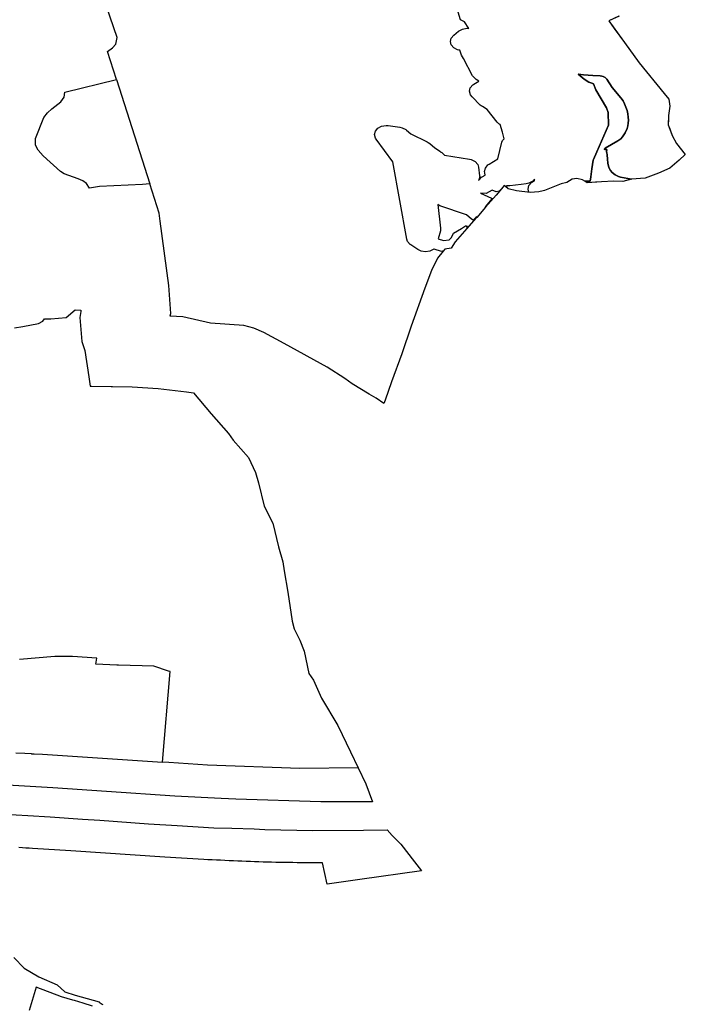
# Model space of a CAD drawing. Extents: x -9.488 to -9.308, y 38.676 to 38.805.
# Drawn here: x -9.324 to -9.317, y 38.706 to 38.716 of the extents above; entities that cross this region are included whole.
import ezdxf

# ---------------------------------------------------------------- set-up
doc = ezdxf.new("R2010")
doc.units = 0

msp = doc.modelspace()

# ---------------------------------------------------------------- linework, layer by layer
at = {"layer": 'estrutura_ecologica_2022'}
for points in [[(-9.317697, 38.715658), (-9.317798, 38.715613), (-9.317496, 38.715197), (-9.317248, 38.714893), (-9.317201, 38.714834), (-9.317193, 38.714765), (-9.317204, 38.714674), (-9.317209, 38.714579), (-9.317168, 38.714475), (-9.317126, 38.714395), (-9.317039, 38.714287), (-9.317101, 38.714231), (-9.317194, 38.714149), (-9.317306, 38.7141), (-9.317438, 38.714051), (-9.317572, 38.714042), (-9.31766, 38.714018), (-9.317749, 38.71402), (-9.317871, 38.714014), (-9.317931, 38.714011), (-9.318013, 38.714006), (-9.318036, 38.71402), (-9.318059, 38.714034), (-9.318114, 38.714049), (-9.318162, 38.714041), (-9.318213, 38.714007), (-9.318269, 38.713995), (-9.318434, 38.71393), (-9.318447, 38.713927), (-9.318493, 38.713915), (-9.318576, 38.713909), (-9.318713, 38.713927), (-9.318797, 38.713947), (-9.318823, 38.713968), (-9.318835, 38.713978), (-9.318863, 38.713945), (-9.318863, 38.713945), (-9.318916, 38.713883), (-9.31902, 38.713762), (-9.319107, 38.713662), (-9.319115, 38.713654), (-9.319206, 38.713551), (-9.319322, 38.713421), (-9.31936, 38.713357), (-9.319423, 38.713347), (-9.31944, 38.713328), (-9.319496, 38.713259), (-9.319557, 38.713135), (-9.319622, 38.712961), (-9.319757, 38.712583), (-9.319849, 38.71231), (-9.319954, 38.71203), (-9.320015, 38.711848), (-9.320028, 38.711814), (-9.320104, 38.711867), (-9.320174, 38.711908), (-9.320341, 38.712012), (-9.320414, 38.712065), (-9.320592, 38.712175), (-9.321016, 38.712411), (-9.321217, 38.712521), (-9.321318, 38.712564), (-9.321418, 38.712588), (-9.321749, 38.712614), (-9.322023, 38.712674), (-9.322149, 38.712682), (-9.322148, 38.712684), (-9.322142, 38.712709), (-9.322159, 38.712988), (-9.322245, 38.713624), (-9.322245, 38.713624), (-9.322255, 38.713703), (-9.322348, 38.713994), (-9.322349, 38.713993), (-9.322349, 38.713994), (-9.322421, 38.713988), (-9.322847, 38.713968), (-9.322947, 38.713952), (-9.322976, 38.713997), (-9.323012, 38.714024), (-9.323061, 38.714046), (-9.323198, 38.714095), (-9.323236, 38.714118), (-9.323408, 38.714273), (-9.323456, 38.714329), (-9.323482, 38.71438), (-9.323482, 38.714445), (-9.3234, 38.714654), (-9.323364, 38.7147), (-9.323321, 38.714738), (-9.323233, 38.71481), (-9.323198, 38.714854), (-9.323193, 38.714904), (-9.32268, 38.715029), (-9.32268, 38.715029), (-9.322769, 38.715308), (-9.32272, 38.715345), (-9.322686, 38.715382), (-9.322674, 38.715446), (-9.323166, 38.716883)], [(-9.317697, 38.715658), (-9.317798, 38.715613), (-9.317496, 38.715197), (-9.317248, 38.714893), (-9.317201, 38.714834), (-9.317193, 38.714765), (-9.317204, 38.714674), (-9.317209, 38.714579), (-9.317168, 38.714475), (-9.317126, 38.714395), (-9.317039, 38.714287), (-9.317101, 38.714231), (-9.317194, 38.714149), (-9.317306, 38.7141), (-9.317438, 38.714051), (-9.317572, 38.714042), (-9.31766, 38.714018), (-9.317749, 38.71402), (-9.317871, 38.714014), (-9.317931, 38.714011), (-9.318013, 38.714006), (-9.318036, 38.71402), (-9.318059, 38.714034), (-9.318114, 38.714049), (-9.318162, 38.714041), (-9.318213, 38.714007), (-9.318269, 38.713995), (-9.318434, 38.71393), (-9.318447, 38.713927), (-9.318493, 38.713915), (-9.318576, 38.713909), (-9.318713, 38.713927), (-9.318797, 38.713947), (-9.318823, 38.713968), (-9.318835, 38.713978), (-9.318863, 38.713945), (-9.318863, 38.713945), (-9.318916, 38.713883), (-9.31902, 38.713762), (-9.319107, 38.713662), (-9.319115, 38.713654), (-9.319206, 38.713551), (-9.319322, 38.713421), (-9.31936, 38.713357), (-9.319423, 38.713347), (-9.31944, 38.713328), (-9.319496, 38.713259), (-9.319557, 38.713135), (-9.319622, 38.712961), (-9.319757, 38.712583), (-9.319849, 38.71231), (-9.319954, 38.71203), (-9.320015, 38.711848), (-9.320028, 38.711814), (-9.320104, 38.711867), (-9.320174, 38.711908), (-9.320341, 38.712012), (-9.320414, 38.712065), (-9.320592, 38.712175), (-9.321016, 38.712411), (-9.321217, 38.712521), (-9.321318, 38.712564), (-9.321418, 38.712588), (-9.321749, 38.712614), (-9.322023, 38.712674), (-9.322149, 38.712682), (-9.322148, 38.712684), (-9.322142, 38.712709), (-9.322159, 38.712988), (-9.322245, 38.713624), (-9.322245, 38.713624), (-9.322255, 38.713703), (-9.322348, 38.713994), (-9.322349, 38.713993), (-9.322349, 38.713994), (-9.322421, 38.713988), (-9.322847, 38.713968), (-9.322947, 38.713952), (-9.322976, 38.713997), (-9.323012, 38.714024), (-9.323061, 38.714046), (-9.323198, 38.714095), (-9.323236, 38.714118), (-9.323408, 38.714273), (-9.323456, 38.714329), (-9.323482, 38.71438), (-9.323482, 38.714445), (-9.3234, 38.714654), (-9.323364, 38.7147), (-9.323321, 38.714738), (-9.323233, 38.71481), (-9.323198, 38.714854), (-9.323193, 38.714904), (-9.32268, 38.715029), (-9.32268, 38.715029), (-9.322769, 38.715308), (-9.32272, 38.715345), (-9.322686, 38.715382), (-9.322674, 38.715446), (-9.323166, 38.716883)], [(-9.317695, 38.715659), (-9.317798, 38.715613), (-9.317743, 38.715537), (-9.317641, 38.715397), (-9.317496, 38.715197), (-9.317248, 38.714893), (-9.317201, 38.714834), (-9.317193, 38.714765), (-9.317204, 38.714674), (-9.317207, 38.714623), (-9.317208, 38.714594), (-9.317209, 38.714579), (-9.317194, 38.714541), (-9.317194, 38.714541), (-9.317168, 38.714475), (-9.317126, 38.714395), (-9.317039, 38.714287), (-9.317101, 38.714231), (-9.317194, 38.714149), (-9.317306, 38.7141), (-9.317438, 38.714051), (-9.317572, 38.714042), (-9.317644, 38.714055), (-9.317681, 38.714061), (-9.317703, 38.714068), (-9.317734, 38.714083), (-9.317763, 38.714106), (-9.317781, 38.714126), (-9.317795, 38.714149), (-9.317802, 38.714169), (-9.317807, 38.7142), (-9.31781, 38.714239), (-9.317813, 38.714282), (-9.317818, 38.714304), (-9.317819, 38.714314), (-9.317817, 38.714337), (-9.317829, 38.714336), (-9.317838, 38.714336), (-9.317842, 38.714338), (-9.317841, 38.714342), (-9.317834, 38.714348), (-9.317708, 38.714423), (-9.317707, 38.714423), (-9.317679, 38.714443), (-9.317662, 38.71446), (-9.317636, 38.714501), (-9.317616, 38.714545), (-9.317608, 38.71457), (-9.317604, 38.714598), (-9.317603, 38.714627), (-9.317604, 38.714658), (-9.317609, 38.71469), (-9.317617, 38.714723), (-9.317628, 38.714757), (-9.317641, 38.71479), (-9.317656, 38.714818), (-9.317677, 38.714848), (-9.317765, 38.714952), (-9.317816, 38.715033), (-9.317833, 38.71505), (-9.317852, 38.715061), (-9.317866, 38.715065), (-9.317883, 38.715068), (-9.317955, 38.715071), (-9.318049, 38.715078), (-9.318102, 38.715082), (-9.318041, 38.715034), (-9.317997, 38.715005), (-9.317955, 38.71499), (-9.317955, 38.714988), (-9.31795, 38.714987), (-9.317925, 38.714929), (-9.317821, 38.71475), (-9.317805, 38.714703), (-9.317801, 38.714578), (-9.317916, 38.714312), (-9.317949, 38.714237), (-9.317952, 38.714229), (-9.317965, 38.714145), (-9.317977, 38.714065), (-9.317984, 38.714021), (-9.318036, 38.71402), (-9.318059, 38.714034), (-9.318114, 38.714049), (-9.318162, 38.714041), (-9.318213, 38.714007), (-9.318269, 38.713995), (-9.318434, 38.71393), (-9.318493, 38.713915), (-9.318576, 38.713909), (-9.318589, 38.713911), (-9.318597, 38.713943), (-9.318589, 38.713978), (-9.318565, 38.714007), (-9.318534, 38.714024), (-9.318536, 38.714042), (-9.318552, 38.714022), (-9.318589, 38.714003), (-9.318616, 38.713996), (-9.318665, 38.71399), (-9.318779, 38.713976), (-9.318811, 38.713976), (-9.31881, 38.713968), (-9.318823, 38.713968), (-9.318835, 38.713978), (-9.318863, 38.713945), (-9.318881, 38.713926), (-9.318884, 38.713923), (-9.318915, 38.713915), (-9.318955, 38.713932), (-9.319014, 38.713899), (-9.319069, 38.713904), (-9.318961, 38.713853), (-9.318954, 38.713848), (-9.319024, 38.713767), (-9.31902, 38.713762), (-9.319107, 38.713662), (-9.319115, 38.713654), (-9.319112, 38.713665), (-9.319112, 38.713665), (-9.319109, 38.71367), (-9.319113, 38.713665), (-9.31912, 38.713657), (-9.31912, 38.713657), (-9.319141, 38.713634), (-9.319154, 38.713641), (-9.319157, 38.713644), (-9.31916, 38.713646), (-9.319209, 38.713689), (-9.319473, 38.713778), (-9.319494, 38.713789), (-9.319466, 38.713556), (-9.319466, 38.713549), (-9.319468, 38.71353), (-9.319489, 38.713449), (-9.319438, 38.713433), (-9.319379, 38.71344), (-9.319359, 38.713461), (-9.319338, 38.713507), (-9.319257, 38.713553), (-9.319219, 38.713577), (-9.319212, 38.71358), (-9.319212, 38.713574), (-9.319206, 38.713577), (-9.319206, 38.713551), (-9.319322, 38.713421), (-9.31936, 38.713357), (-9.319423, 38.713347), (-9.31944, 38.713328), (-9.319447, 38.713326), (-9.319456, 38.713325), (-9.319529, 38.713347), (-9.319534, 38.713349), (-9.319534, 38.713348), (-9.319571, 38.713328), (-9.319615, 38.713321), (-9.319659, 38.713328), (-9.31969, 38.713342), (-9.319761, 38.713389), (-9.319764, 38.713392), (-9.319768, 38.713394), (-9.319793, 38.713423), (-9.319801, 38.713446), (-9.31994, 38.714214), (-9.320105, 38.714439), (-9.320111, 38.714449), (-9.32012, 38.714483), (-9.320112, 38.714518), (-9.320088, 38.714547), (-9.320051, 38.714567), (-9.320007, 38.714574), (-9.319985, 38.714573), (-9.31987, 38.714557), (-9.319847, 38.714552), (-9.31981, 38.714533), (-9.319807, 38.71453), (-9.319804, 38.714528), (-9.319762, 38.71449), (-9.319598, 38.714413), (-9.319578, 38.7144), (-9.319575, 38.714397), (-9.319572, 38.714395), (-9.319524, 38.714353), (-9.319468, 38.714316), (-9.319462, 38.71431), (-9.319455, 38.714306), (-9.319426, 38.714281), (-9.31918, 38.71424), (-9.319161, 38.714235), (-9.319123, 38.714216), (-9.319098, 38.714187), (-9.319089, 38.71416), (-9.319079, 38.714076), (-9.319078, 38.714068), (-9.319086, 38.714034), (-9.319089, 38.714029), (-9.319082, 38.714035), (-9.31906, 38.714061), (-9.319052, 38.714063), (-9.319022, 38.714081), (-9.319027, 38.714104), (-9.319029, 38.714118), (-9.319021, 38.714152), (-9.318996, 38.714182), (-9.318985, 38.714189), (-9.318899, 38.714243), (-9.318858, 38.714409), (-9.318852, 38.714425), (-9.318836, 38.714443), (-9.318851, 38.714509), (-9.318875, 38.714583), (-9.318876, 38.714583), (-9.318887, 38.714591), (-9.318904, 38.714608), (-9.319003, 38.714733), (-9.319051, 38.714761), (-9.319062, 38.714769), (-9.319072, 38.714777), (-9.319154, 38.714858), (-9.31917, 38.714879), (-9.319179, 38.714913), (-9.319171, 38.714948), (-9.319147, 38.714977), (-9.319136, 38.714985), (-9.319087, 38.715015), (-9.319113, 38.715031), (-9.319124, 38.715039), (-9.31915, 38.715067), (-9.31915, 38.715068), (-9.31915, 38.715068), (-9.319239, 38.715238), (-9.319257, 38.715272), (-9.319257, 38.715273), (-9.319262, 38.715282), (-9.319276, 38.71532), (-9.319284, 38.715321), (-9.319297, 38.715325), (-9.319334, 38.715344), (-9.31936, 38.715373), (-9.319369, 38.715407), (-9.319361, 38.715442), (-9.319336, 38.715471), (-9.319287, 38.715511), (-9.319287, 38.715511), (-9.319275, 38.715517), (-9.31925, 38.715531), (-9.319206, 38.715539), (-9.319184, 38.715536), (-9.319227, 38.715603), (-9.319269, 38.715622), (-9.319291, 38.715699)], [(-9.317695, 38.715659), (-9.317798, 38.715613), (-9.317743, 38.715537), (-9.317641, 38.715397), (-9.317496, 38.715197), (-9.317248, 38.714893), (-9.317201, 38.714834), (-9.317193, 38.714765), (-9.317204, 38.714674), (-9.317207, 38.714623), (-9.317208, 38.714594), (-9.317209, 38.714579), (-9.317194, 38.714541), (-9.317194, 38.714541), (-9.317168, 38.714475), (-9.317126, 38.714395), (-9.317039, 38.714287), (-9.317101, 38.714231), (-9.317194, 38.714149), (-9.317306, 38.7141), (-9.317438, 38.714051), (-9.317572, 38.714042), (-9.317644, 38.714055), (-9.317681, 38.714061), (-9.317703, 38.714068), (-9.317734, 38.714083), (-9.317763, 38.714106), (-9.317781, 38.714126), (-9.317795, 38.714149), (-9.317802, 38.714169), (-9.317807, 38.7142), (-9.31781, 38.714239), (-9.317813, 38.714282), (-9.317818, 38.714304), (-9.317819, 38.714314), (-9.317817, 38.714337), (-9.317829, 38.714336), (-9.317838, 38.714336), (-9.317842, 38.714338), (-9.317841, 38.714342), (-9.317834, 38.714348), (-9.317708, 38.714423), (-9.317707, 38.714423), (-9.317679, 38.714443), (-9.317662, 38.71446), (-9.317636, 38.714501), (-9.317616, 38.714545), (-9.317608, 38.71457), (-9.317604, 38.714598), (-9.317603, 38.714627), (-9.317604, 38.714658), (-9.317609, 38.71469), (-9.317617, 38.714723), (-9.317628, 38.714757), (-9.317641, 38.71479), (-9.317656, 38.714818), (-9.317677, 38.714848), (-9.317765, 38.714952), (-9.317816, 38.715033), (-9.317833, 38.71505), (-9.317852, 38.715061), (-9.317866, 38.715065), (-9.317883, 38.715068), (-9.317955, 38.715071), (-9.318049, 38.715078), (-9.318102, 38.715082), (-9.318041, 38.715034), (-9.317997, 38.715005), (-9.317955, 38.71499), (-9.317955, 38.714988), (-9.31795, 38.714987), (-9.317925, 38.714929), (-9.317821, 38.71475), (-9.317805, 38.714703), (-9.317801, 38.714578), (-9.317916, 38.714312), (-9.317949, 38.714237), (-9.317952, 38.714229), (-9.317965, 38.714145), (-9.317977, 38.714065), (-9.317984, 38.714021), (-9.318036, 38.71402), (-9.318059, 38.714034), (-9.318114, 38.714049), (-9.318162, 38.714041), (-9.318213, 38.714007), (-9.318269, 38.713995), (-9.318434, 38.71393), (-9.318493, 38.713915), (-9.318576, 38.713909), (-9.318589, 38.713911), (-9.318597, 38.713943), (-9.318589, 38.713978), (-9.318565, 38.714007), (-9.318534, 38.714024), (-9.318536, 38.714042), (-9.318552, 38.714022), (-9.318589, 38.714003), (-9.318616, 38.713996), (-9.318665, 38.71399), (-9.318779, 38.713976), (-9.318811, 38.713976), (-9.31881, 38.713968), (-9.318823, 38.713968), (-9.318835, 38.713978), (-9.318863, 38.713945), (-9.318881, 38.713926), (-9.318884, 38.713923), (-9.318915, 38.713915), (-9.318955, 38.713932), (-9.319014, 38.713899), (-9.319069, 38.713904), (-9.318961, 38.713853), (-9.318954, 38.713848), (-9.319024, 38.713767), (-9.31902, 38.713762), (-9.319107, 38.713662), (-9.319115, 38.713654), (-9.319112, 38.713665), (-9.319112, 38.713665), (-9.319109, 38.71367), (-9.319113, 38.713665), (-9.31912, 38.713657), (-9.31912, 38.713657), (-9.319141, 38.713634), (-9.319154, 38.713641), (-9.319157, 38.713644), (-9.31916, 38.713646), (-9.319209, 38.713689), (-9.319473, 38.713778), (-9.319494, 38.713789), (-9.319466, 38.713556), (-9.319466, 38.713549), (-9.319468, 38.71353), (-9.319489, 38.713449), (-9.319438, 38.713433), (-9.319379, 38.71344), (-9.319359, 38.713461), (-9.319338, 38.713507), (-9.319257, 38.713553), (-9.319219, 38.713577), (-9.319212, 38.71358), (-9.319212, 38.713574), (-9.319206, 38.713577), (-9.319206, 38.713551), (-9.319322, 38.713421), (-9.31936, 38.713357), (-9.319423, 38.713347), (-9.31944, 38.713328), (-9.319447, 38.713326), (-9.319456, 38.713325), (-9.319529, 38.713347), (-9.319534, 38.713349), (-9.319534, 38.713348), (-9.319571, 38.713328), (-9.319615, 38.713321), (-9.319659, 38.713328), (-9.31969, 38.713342), (-9.319761, 38.713389), (-9.319764, 38.713392), (-9.319768, 38.713394), (-9.319793, 38.713423), (-9.319801, 38.713446), (-9.31994, 38.714214), (-9.320105, 38.714439), (-9.320111, 38.714449), (-9.32012, 38.714483), (-9.320112, 38.714518), (-9.320088, 38.714547), (-9.320051, 38.714567), (-9.320007, 38.714574), (-9.319985, 38.714573), (-9.31987, 38.714557), (-9.319847, 38.714552), (-9.31981, 38.714533), (-9.319807, 38.71453), (-9.319804, 38.714528), (-9.319762, 38.71449), (-9.319598, 38.714413), (-9.319578, 38.7144), (-9.319575, 38.714397), (-9.319572, 38.714395), (-9.319524, 38.714353), (-9.319468, 38.714316), (-9.319462, 38.71431), (-9.319455, 38.714306), (-9.319426, 38.714281), (-9.31918, 38.71424), (-9.319161, 38.714235), (-9.319123, 38.714216), (-9.319098, 38.714187), (-9.319089, 38.71416), (-9.319079, 38.714076), (-9.319078, 38.714068), (-9.319086, 38.714034), (-9.319089, 38.714029), (-9.319082, 38.714035), (-9.31906, 38.714061), (-9.319052, 38.714063), (-9.319022, 38.714081), (-9.319027, 38.714104), (-9.319029, 38.714118), (-9.319021, 38.714152), (-9.318996, 38.714182), (-9.318985, 38.714189), (-9.318899, 38.714243), (-9.318858, 38.714409), (-9.318852, 38.714425), (-9.318836, 38.714443), (-9.318851, 38.714509), (-9.318875, 38.714583), (-9.318876, 38.714583), (-9.318887, 38.714591), (-9.318904, 38.714608), (-9.319003, 38.714733), (-9.319051, 38.714761), (-9.319062, 38.714769), (-9.319072, 38.714777), (-9.319154, 38.714858), (-9.31917, 38.714879), (-9.319179, 38.714913), (-9.319171, 38.714948), (-9.319147, 38.714977), (-9.319136, 38.714985), (-9.319087, 38.715015), (-9.319113, 38.715031), (-9.319124, 38.715039), (-9.31915, 38.715067), (-9.31915, 38.715068), (-9.31915, 38.715068), (-9.319239, 38.715238), (-9.319257, 38.715272), (-9.319257, 38.715273), (-9.319262, 38.715282), (-9.319276, 38.71532), (-9.319284, 38.715321), (-9.319297, 38.715325), (-9.319334, 38.715344), (-9.31936, 38.715373), (-9.319369, 38.715407), (-9.319361, 38.715442), (-9.319336, 38.715471), (-9.319287, 38.715511), (-9.319287, 38.715511), (-9.319275, 38.715517), (-9.31925, 38.715531), (-9.319206, 38.715539), (-9.319184, 38.715536), (-9.319227, 38.715603), (-9.319269, 38.715622), (-9.319291, 38.715699)], [(-9.323692, 38.712566), (-9.32361, 38.712579), (-9.323452, 38.712611), (-9.32341, 38.712632), (-9.323393, 38.712655), (-9.323331, 38.712656), (-9.323179, 38.712668), (-9.323089, 38.712744), (-9.323033, 38.712742), (-9.323034, 38.71273), (-9.323044, 38.712669), (-9.323023, 38.71243), (-9.322993, 38.71234), (-9.322954, 38.712081), (-9.32294, 38.711988), (-9.322927, 38.711987), (-9.322719, 38.711984), (-9.322525, 38.711981), (-9.322266, 38.711965), (-9.321986, 38.711931), (-9.321917, 38.711922), (-9.321742, 38.711712), (-9.321568, 38.711517), (-9.321521, 38.711453), (-9.321369, 38.711281), (-9.321301, 38.711131), (-9.321272, 38.71103), (-9.321214, 38.710798), (-9.321129, 38.710629), (-9.321074, 38.710392), (-9.32103, 38.710245), (-9.321018, 38.710155), (-9.320981, 38.709944), (-9.320937, 38.709657), (-9.320919, 38.70958), (-9.320862, 38.709469), (-9.320819, 38.709357), (-9.320772, 38.709138), (-9.320727, 38.709071), (-9.320648, 38.708892), (-9.320485, 38.70862), (-9.320359, 38.708361), (-9.320207, 38.708042), (-9.320142, 38.707865), (-9.320142, 38.707865), (-9.320149, 38.707865), (-9.320652, 38.707863), (-9.321495, 38.707889), (-9.32164, 38.707895), (-9.322101, 38.70792), (-9.32278, 38.707966), (-9.32331, 38.708002), (-9.324162, 38.708052)], [(-9.323692, 38.712566), (-9.32361, 38.712579), (-9.323452, 38.712611), (-9.32341, 38.712632), (-9.323393, 38.712655), (-9.323331, 38.712656), (-9.323179, 38.712668), (-9.323089, 38.712744), (-9.323033, 38.712742), (-9.323034, 38.71273), (-9.323044, 38.712669), (-9.323023, 38.71243), (-9.322993, 38.71234), (-9.322954, 38.712081), (-9.32294, 38.711988), (-9.322927, 38.711987), (-9.322719, 38.711984), (-9.322525, 38.711981), (-9.322266, 38.711965), (-9.321986, 38.711931), (-9.321917, 38.711922), (-9.321742, 38.711712), (-9.321568, 38.711517), (-9.321521, 38.711453), (-9.321369, 38.711281), (-9.321301, 38.711131), (-9.321272, 38.71103), (-9.321214, 38.710798), (-9.321129, 38.710629), (-9.321074, 38.710392), (-9.32103, 38.710245), (-9.321018, 38.710155), (-9.320981, 38.709944), (-9.320937, 38.709657), (-9.320919, 38.70958), (-9.320862, 38.709469), (-9.320819, 38.709357), (-9.320772, 38.709138), (-9.320727, 38.709071), (-9.320648, 38.708892), (-9.320485, 38.70862), (-9.320359, 38.708361), (-9.320207, 38.708042), (-9.320142, 38.707865), (-9.320142, 38.707865), (-9.320149, 38.707865), (-9.320652, 38.707863), (-9.321495, 38.707889), (-9.32164, 38.707895), (-9.322101, 38.70792), (-9.32278, 38.707966), (-9.32331, 38.708002), (-9.324162, 38.708052)], [(-9.323692, 38.712566), (-9.32361, 38.712579), (-9.323452, 38.712611), (-9.32341, 38.712632), (-9.323393, 38.712655), (-9.323331, 38.712656), (-9.323179, 38.712668), (-9.323089, 38.712744), (-9.323033, 38.712742), (-9.323034, 38.71273), (-9.323044, 38.712669), (-9.323023, 38.71243), (-9.322993, 38.71234), (-9.322954, 38.712081), (-9.32294, 38.711988), (-9.322525, 38.711981), (-9.322266, 38.711965), (-9.321986, 38.711931), (-9.321917, 38.711922), (-9.321742, 38.711712), (-9.321568, 38.711517), (-9.321521, 38.711453), (-9.321369, 38.711281), (-9.321301, 38.711131), (-9.321272, 38.71103), (-9.321214, 38.710798), (-9.321129, 38.710629), (-9.321074, 38.710392), (-9.32103, 38.710245), (-9.321018, 38.710155), (-9.320981, 38.709944), (-9.320937, 38.709657), (-9.320919, 38.70958), (-9.320862, 38.709469), (-9.320819, 38.709357), (-9.320772, 38.709138), (-9.320727, 38.709071), (-9.320648, 38.708892), (-9.320485, 38.70862), (-9.320359, 38.708361), (-9.320283, 38.708201), (-9.320283, 38.708201), (-9.320862, 38.708195), (-9.321777, 38.708228), (-9.322162, 38.708253), (-9.322223, 38.708258), (-9.322148, 38.709156), (-9.322164, 38.70916), (-9.322311, 38.709208), (-9.322659, 38.709218), (-9.322676, 38.709219), (-9.322884, 38.709228), (-9.322876, 38.709288), (-9.323115, 38.709306), (-9.323292, 38.709304), (-9.323642, 38.709276)], [(-9.323692, 38.712566), (-9.32361, 38.712579), (-9.323452, 38.712611), (-9.32341, 38.712632), (-9.323393, 38.712655), (-9.323331, 38.712656), (-9.323179, 38.712668), (-9.323089, 38.712744), (-9.323033, 38.712742), (-9.323034, 38.71273), (-9.323044, 38.712669), (-9.323023, 38.71243), (-9.322993, 38.71234), (-9.322954, 38.712081), (-9.32294, 38.711988), (-9.322525, 38.711981), (-9.322266, 38.711965), (-9.321986, 38.711931), (-9.321917, 38.711922), (-9.321742, 38.711712), (-9.321568, 38.711517), (-9.321521, 38.711453), (-9.321369, 38.711281), (-9.321301, 38.711131), (-9.321272, 38.71103), (-9.321214, 38.710798), (-9.321129, 38.710629), (-9.321074, 38.710392), (-9.32103, 38.710245), (-9.321018, 38.710155), (-9.320981, 38.709944), (-9.320937, 38.709657), (-9.320919, 38.70958), (-9.320862, 38.709469), (-9.320819, 38.709357), (-9.320772, 38.709138), (-9.320727, 38.709071), (-9.320648, 38.708892), (-9.320485, 38.70862), (-9.320359, 38.708361), (-9.320283, 38.708201), (-9.320283, 38.708201), (-9.320862, 38.708195), (-9.321777, 38.708228), (-9.322162, 38.708253), (-9.322223, 38.708258), (-9.322148, 38.709156), (-9.322164, 38.70916), (-9.322311, 38.709208), (-9.322659, 38.709218), (-9.322676, 38.709219), (-9.322884, 38.709228), (-9.322876, 38.709288), (-9.323115, 38.709306), (-9.323292, 38.709304), (-9.323642, 38.709276)], [(-9.323677, 38.70835), (-9.323589, 38.708345), (-9.323526, 38.708342), (-9.323524, 38.708341), (-9.323519, 38.708341), (-9.323503, 38.70834), (-9.3235, 38.70834), (-9.323495, 38.70834), (-9.323415, 38.708335), (-9.322223, 38.708258), (-9.322148, 38.709156), (-9.322164, 38.70916), (-9.322311, 38.709208), (-9.322659, 38.709218), (-9.322676, 38.709219), (-9.322884, 38.709228), (-9.322876, 38.709288), (-9.323115, 38.709306), (-9.323292, 38.709304), (-9.323642, 38.709276)], [(-9.323677, 38.70835), (-9.323589, 38.708345), (-9.323526, 38.708342), (-9.323524, 38.708341), (-9.323519, 38.708341), (-9.323503, 38.70834), (-9.3235, 38.70834), (-9.323495, 38.70834), (-9.323415, 38.708335), (-9.322223, 38.708258), (-9.322148, 38.709156), (-9.322164, 38.70916), (-9.322311, 38.709208), (-9.322659, 38.709218), (-9.322676, 38.709219), (-9.322884, 38.709228), (-9.322876, 38.709288), (-9.323115, 38.709306), (-9.323292, 38.709304), (-9.323642, 38.709276)], [(-9.323789, 38.707742), (-9.323559, 38.707728), (-9.323339, 38.707713), (-9.323017, 38.707693), (-9.322844, 38.707681), (-9.322362, 38.707646), (-9.322079, 38.707628), (-9.321713, 38.707607), (-9.321536, 38.707601), (-9.321313, 38.707594), (-9.321209, 38.70759), (-9.320734, 38.707579), (-9.320231, 38.707583), (-9.319996, 38.707586), (-9.319996, 38.707586), (-9.319945, 38.707528), (-9.319859, 38.707445), (-9.319724, 38.707267), (-9.319655, 38.707179), (-9.320268, 38.707092), (-9.320589, 38.707047), (-9.320636, 38.707257), (-9.320678, 38.707257), (-9.32072, 38.707257), (-9.320762, 38.707258), (-9.320804, 38.707258), (-9.320847, 38.707259), (-9.320889, 38.707259), (-9.320931, 38.70726), (-9.320973, 38.70726), (-9.321015, 38.707261), (-9.321057, 38.707262), (-9.321099, 38.707263), (-9.321142, 38.707264), (-9.321184, 38.707265), (-9.321226, 38.707266), (-9.321268, 38.707268), (-9.32131, 38.707269), (-9.321352, 38.70727), (-9.321394, 38.707272), (-9.321436, 38.707274), (-9.321478, 38.707275), (-9.32152, 38.707277), (-9.321543, 38.707278), (-9.321563, 38.707279), (-9.321605, 38.707281), (-9.321647, 38.707283), (-9.321689, 38.707285), (-9.321731, 38.707287), (-9.321773, 38.707289), (-9.321815, 38.707292), (-9.3222, 38.707316), (-9.323133, 38.707377), (-9.323511, 38.707401), (-9.323545, 38.707403), (-9.323579, 38.707405), (-9.323613, 38.707407), (-9.323647, 38.707409)], [(-9.323789, 38.707742), (-9.323559, 38.707728), (-9.323339, 38.707713), (-9.323017, 38.707693), (-9.322844, 38.707681), (-9.322362, 38.707646), (-9.322079, 38.707628), (-9.321713, 38.707607), (-9.321536, 38.707601), (-9.321313, 38.707594), (-9.321209, 38.70759), (-9.320734, 38.707579), (-9.320231, 38.707583), (-9.319996, 38.707586), (-9.319996, 38.707586), (-9.319945, 38.707528), (-9.319859, 38.707445), (-9.319724, 38.707267), (-9.319655, 38.707179), (-9.320268, 38.707092), (-9.320589, 38.707047), (-9.320636, 38.707257), (-9.320678, 38.707257), (-9.32072, 38.707257), (-9.320762, 38.707258), (-9.320804, 38.707258), (-9.320847, 38.707259), (-9.320889, 38.707259), (-9.320931, 38.70726), (-9.320973, 38.70726), (-9.321015, 38.707261), (-9.321057, 38.707262), (-9.321099, 38.707263), (-9.321142, 38.707264), (-9.321184, 38.707265), (-9.321226, 38.707266), (-9.321268, 38.707268), (-9.32131, 38.707269), (-9.321352, 38.70727), (-9.321394, 38.707272), (-9.321436, 38.707274), (-9.321478, 38.707275), (-9.32152, 38.707277), (-9.321543, 38.707278), (-9.321563, 38.707279), (-9.321605, 38.707281), (-9.321647, 38.707283), (-9.321689, 38.707285), (-9.321731, 38.707287), (-9.321773, 38.707289), (-9.321815, 38.707292), (-9.3222, 38.707316), (-9.323133, 38.707377), (-9.323511, 38.707401), (-9.323545, 38.707403), (-9.323579, 38.707405), (-9.323613, 38.707407), (-9.323647, 38.707409)], [(-9.323697, 38.706319), (-9.323596, 38.706212), (-9.323451, 38.706127), (-9.323267, 38.706047), (-9.323193, 38.705979), (-9.323088, 38.705944), (-9.322853, 38.705878), (-9.32285, 38.705876), (-9.322822, 38.705856), (-9.322816, 38.705853)], [(-9.323697, 38.706319), (-9.323596, 38.706212), (-9.323451, 38.706127), (-9.323267, 38.706047), (-9.323193, 38.705979), (-9.323088, 38.705944), (-9.322853, 38.705878), (-9.32285, 38.705876), (-9.322822, 38.705856), (-9.322816, 38.705853)], [(-9.322918, 38.705837), (-9.323009, 38.705865), (-9.323097, 38.705892), (-9.323111, 38.705896), (-9.323225, 38.70593), (-9.323475, 38.706023), (-9.323545, 38.705792)], [(-9.322918, 38.705837), (-9.323009, 38.705865), (-9.323097, 38.705892), (-9.323111, 38.705896), (-9.323225, 38.70593), (-9.323475, 38.706023), (-9.323545, 38.705792)]]:
    msp.add_lwpolyline(points, dxfattribs=at)
for points in [[(-9.323482, 38.71438), (-9.323482, 38.714445), (-9.3234, 38.714654), (-9.323364, 38.7147), (-9.323321, 38.714738), (-9.323233, 38.71481), (-9.323198, 38.714854), (-9.323193, 38.714904), (-9.32268, 38.715029), (-9.322349, 38.713994), (-9.322421, 38.713988), (-9.322847, 38.713968), (-9.322947, 38.713952), (-9.322976, 38.713997), (-9.323012, 38.714024), (-9.323061, 38.714046), (-9.323198, 38.714095), (-9.323236, 38.714118), (-9.323408, 38.714273), (-9.323456, 38.714329), (-9.323482, 38.71438)], [(-9.323482, 38.71438), (-9.323482, 38.714445), (-9.3234, 38.714654), (-9.323364, 38.7147), (-9.323321, 38.714738), (-9.323233, 38.71481), (-9.323198, 38.714854), (-9.323193, 38.714904), (-9.32268, 38.715029), (-9.322349, 38.713994), (-9.322421, 38.713988), (-9.322847, 38.713968), (-9.322947, 38.713952), (-9.322976, 38.713997), (-9.323012, 38.714024), (-9.323061, 38.714046), (-9.323198, 38.714095), (-9.323236, 38.714118), (-9.323408, 38.714273), (-9.323456, 38.714329), (-9.323482, 38.71438)], [(-9.317572, 38.714042), (-9.31766, 38.714018), (-9.317749, 38.71402), (-9.317871, 38.714014), (-9.318013, 38.714006), (-9.318036, 38.71402), (-9.317984, 38.714021), (-9.317977, 38.714065), (-9.317965, 38.714145), (-9.317952, 38.714229), (-9.317949, 38.714237), (-9.317916, 38.714312), (-9.317801, 38.714578), (-9.317805, 38.714703), (-9.317821, 38.71475), (-9.317925, 38.714929), (-9.31795, 38.714987), (-9.317955, 38.714988), (-9.317955, 38.71499), (-9.317997, 38.715005), (-9.318041, 38.715034), (-9.318102, 38.715082), (-9.318049, 38.715078), (-9.317955, 38.715071), (-9.317883, 38.715068), (-9.317866, 38.715065), (-9.317852, 38.715061), (-9.317833, 38.71505), (-9.317816, 38.715033), (-9.317765, 38.714952), (-9.317677, 38.714848), (-9.317656, 38.714818), (-9.317641, 38.71479), (-9.317628, 38.714757), (-9.317617, 38.714723), (-9.317609, 38.71469), (-9.317604, 38.714658), (-9.317603, 38.714627), (-9.317604, 38.714598), (-9.317608, 38.71457), (-9.317616, 38.714545), (-9.317636, 38.714501), (-9.317662, 38.71446), (-9.317679, 38.714443), (-9.317707, 38.714423), (-9.317708, 38.714423), (-9.317834, 38.714348), (-9.317841, 38.714342), (-9.317842, 38.714338), (-9.317838, 38.714336), (-9.317829, 38.714336), (-9.317817, 38.714337), (-9.317819, 38.714314), (-9.317818, 38.714304), (-9.317813, 38.714282), (-9.31781, 38.714239), (-9.317807, 38.7142), (-9.317802, 38.714169), (-9.317795, 38.714149), (-9.317781, 38.714126), (-9.317763, 38.714106), (-9.317734, 38.714083), (-9.317703, 38.714068), (-9.317681, 38.714061), (-9.317644, 38.714055), (-9.317572, 38.714042)], [(-9.317572, 38.714042), (-9.31766, 38.714018), (-9.317749, 38.71402), (-9.317871, 38.714014), (-9.318013, 38.714006), (-9.318036, 38.71402), (-9.317984, 38.714021), (-9.317977, 38.714065), (-9.317965, 38.714145), (-9.317952, 38.714229), (-9.317949, 38.714237), (-9.317916, 38.714312), (-9.317801, 38.714578), (-9.317805, 38.714703), (-9.317821, 38.71475), (-9.317925, 38.714929), (-9.31795, 38.714987), (-9.317955, 38.714988), (-9.317955, 38.71499), (-9.317997, 38.715005), (-9.318041, 38.715034), (-9.318102, 38.715082), (-9.318049, 38.715078), (-9.317955, 38.715071), (-9.317883, 38.715068), (-9.317866, 38.715065), (-9.317852, 38.715061), (-9.317833, 38.71505), (-9.317816, 38.715033), (-9.317765, 38.714952), (-9.317677, 38.714848), (-9.317656, 38.714818), (-9.317641, 38.71479), (-9.317628, 38.714757), (-9.317617, 38.714723), (-9.317609, 38.71469), (-9.317604, 38.714658), (-9.317603, 38.714627), (-9.317604, 38.714598), (-9.317608, 38.71457), (-9.317616, 38.714545), (-9.317636, 38.714501), (-9.317662, 38.71446), (-9.317679, 38.714443), (-9.317707, 38.714423), (-9.317708, 38.714423), (-9.317834, 38.714348), (-9.317841, 38.714342), (-9.317842, 38.714338), (-9.317838, 38.714336), (-9.317829, 38.714336), (-9.317817, 38.714337), (-9.317819, 38.714314), (-9.317818, 38.714304), (-9.317813, 38.714282), (-9.31781, 38.714239), (-9.317807, 38.7142), (-9.317802, 38.714169), (-9.317795, 38.714149), (-9.317781, 38.714126), (-9.317763, 38.714106), (-9.317734, 38.714083), (-9.317703, 38.714068), (-9.317681, 38.714061), (-9.317644, 38.714055), (-9.317572, 38.714042)]]:
    msp.add_lwpolyline(points, close=True, dxfattribs=at)

doc.saveas('drawing.dxf')
